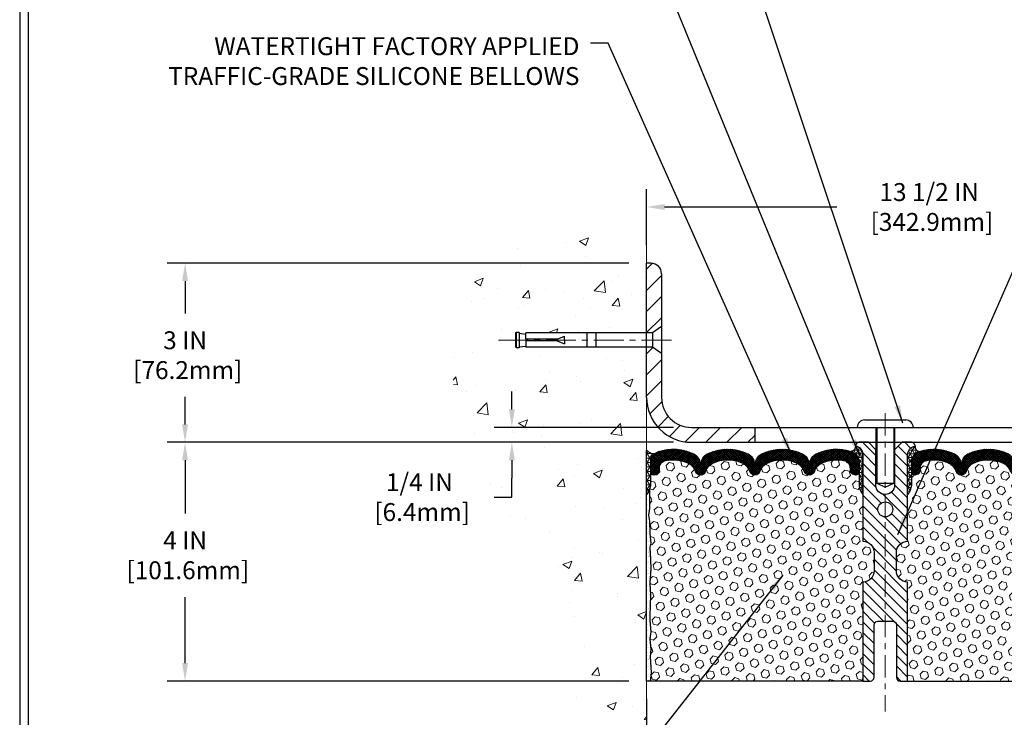
# Model space of a CAD drawing. Extents: x 13 to 3254, y -141 to 1977.
# Drawn here: x 449 to 466, y -120 to -108 of the extents above; entities that cross this region are included whole.
import ezdxf

# ---------------------------------------------------------------- set-up
doc = ezdxf.new("R2010")
doc.units = 0
doc.header["$LTSCALE"] = 5
doc.header["$MEASUREMENT"] = 0
doc.linetypes.add('CENTERX2', pattern=[4, 2.5, -0.5, 0.5, -0.5])
doc.layers.get('DEFPOINTS').update_dxf_attribs({"linetype": 'CONTINUOUS'})
for name, color, linetype, lineweight in [('CENTERLINE - L', 1, 'CENTERX2', 18), ('CONCRETE - H', 130, 'CONTINUOUS', 9), ('CONCRETE - L', 132, 'CONTINUOUS', 13), ('CORNER BEAD - H', 50, 'CONTINUOUS', 15), ('CORNER BEAD - L', 52, 'CONTINUOUS', 25), ('COVER PLATE - H', 251, 'CONTINUOUS', 13), ('COVER PLATE - L', 7, 'CONTINUOUS', 25), ('DIMS', 50, 'CONTINUOUS', 25), ('EPOXY ADHESIVE - H', 50, 'CONTINUOUS', 15), ('EPOXY ADHESIVE - L', 52, 'CONTINUOUS', 25), ('FOAM INSERT - H', 150, 'CONTINUOUS', 9), ('FOAM INSERT - L', 152, 'CONTINUOUS', 25), ('SILICONE BELLOWS - H', 20, 'CONTINUOUS', 13), ('SILICONE BELLOWS - L', 22, 'CONTINUOUS', 13), ('SPLINE - H', 253, 'CONTINUOUS', 5), ('SPLINE - L', 7, 'CONTINUOUS', 25), ('TBLOCK-T5', 111, 'CONTINUOUS', 30), ('TEXT - 4', 241, 'CONTINUOUS', 25)]:
    doc.layers.add(name, color=color, linetype=linetype, lineweight=lineweight)
doc.layers.add('SCREW-L', color=1, linetype='CONTINUOUS')
doc.styles.add('ROMANS', font='romans', dxfattribs={"width": 0.9})
doc.dimstyles.get("Standard").update_dxf_attribs({"dimtxt": 0.18, "dimasz": 0.18, "dimexe": 0.18, "dimexo": 0.0625, "dimgap": 0.09, "dimtad": 0, "dimtih": 1, "dimtoh": 1, "dimdec": 4, "dimzin": 0, "dimdsep": 46, "dimtxsty": 'Standard', "dimcen": 0.09, "dimadec": 0, "dimazin": 0, "dimtfac": 1, "dimtdec": 4, "dimtofl": 0, "dimtmove": 0, "dimatfit": 3, "dimfxl": 1, "dimtolj": 1, "dimtzin": 0, "dimarcsym": 0})
doc.dimstyles.new('STANDARD$0', dxfattribs={"dimtxt": 0.18, "dimasz": 0.18, "dimexe": 0.18, "dimexo": 0.0625, "dimgap": 0.09, "dimtad": 0, "dimtih": 1, "dimtoh": 1, "dimdec": 4, "dimzin": 0, "dimdsep": 46, "dimtxsty": 'Standard', "dimcen": 0.09, "dimadec": 0, "dimazin": 0, "dimtfac": 1, "dimtdec": 4, "dimtofl": 0, "dimtmove": 0, "dimatfit": 3, "dimfxl": 1, "dimtolj": 1, "dimtzin": 0, "dimarcsym": 0})

# ---------------------------------------------------------------- blocks, each defined once
blk = doc.blocks.new('*D21')
at = {"layer": 'DEFPOINTS', "color": 0, "transparency": 16777216}
for p in [(459.6141126798395, -115.4068522181674), (451.8772654769801, -119.4068506115295), (459.614112679839, -119.4068506115295)]:
    blk.add_point(p, dxfattribs=at)
at = {"layer": 'DIMS', "color": 0, "lineweight": -2, "transparency": 16777216}
for p, q in [((459.3141126798395, -115.4068522181674), (451.5772654769801, -115.4068522181674)), ((451.8772654769801, -115.7068522181674), (451.8772654769801, -116.6007116358775)), ((451.8772654769801, -119.1068506115295), (451.8772654769801, -118.0007116358775)), ((459.314112679839, -119.4068506115295), (451.5772654769801, -119.4068506115295))]:
    blk.add_line(p, q, dxfattribs=at)
at = {"layer": 'DIMS', "color": 0, "transparency": 16777216}
for points in [[(451.8272654769801, -115.7068522181674), (451.9272654769802, -115.7068522181674), (451.8772654769801, -115.4068522181674)], [(451.8272654769801, -119.1068506115295), (451.9272654769802, -119.1068506115295), (451.8772654769801, -119.4068506115295)]]:
    blk.add_solid(points, dxfattribs=at)
at = {"layer": 'DIMS', "color": 0, "transparency": 16777216, "insert": (451.8772654769801, -117.3007116358774), "char_height": 0.3, "attachment_point": 5}
blk.add_mtext('\\A1;4 IN\\P [101.6mm]', dxfattribs=at)
blk = doc.blocks.new('*D22')
at = {"layer": 'DEFPOINTS', "color": 0, "transparency": 16777216}
for p in [(459.6141126798395, -112.4068522181676), (451.8772654769801, -115.4068522181676), (459.6141126798395, -115.4068522181676)]:
    blk.add_point(p, dxfattribs=at)
at = {"layer": 'DIMS', "color": 0, "lineweight": -2, "transparency": 16777216}
for p, q in [((459.3141126798395, -112.4068522181676), (451.5772654769801, -112.4068522181676)), ((451.8772654769801, -112.7068522181676), (451.8772654769801, -113.2476593630814)), ((451.8772654769801, -115.1068522181676), (451.8772654769801, -114.6476593630814)), ((459.3141126798395, -115.4068522181676), (451.5772654769801, -115.4068522181676))]:
    blk.add_line(p, q, dxfattribs=at)
at = {"layer": 'DIMS', "color": 0, "transparency": 16777216}
for points in [[(451.8272654769801, -112.7068522181676), (451.9272654769802, -112.7068522181676), (451.8772654769801, -112.4068522181676)], [(451.8272654769801, -115.1068522181676), (451.9272654769802, -115.1068522181676), (451.8772654769801, -115.4068522181676)]]:
    blk.add_solid(points, dxfattribs=at)
at = {"layer": 'DIMS', "color": 0, "transparency": 16777216, "insert": (451.8772654769801, -113.9476593630814), "char_height": 0.3, "attachment_point": 5}
blk.add_mtext('\\A1;3 IN\\P [76.2mm]', dxfattribs=at)
blk = doc.blocks.new('*D35')
at = {"layer": 'DEFPOINTS', "color": 0, "transparency": 16777216}
for p in [(473.1141126798395, -111.4650016909536), (459.6141126798394, -112.4068506115302), (473.1141126798395, -115.3443506115296)]:
    blk.add_point(p, dxfattribs=at)
at = {"layer": 'DIMS', "color": 0, "lineweight": -2, "transparency": 16777216}
for p, q in [((459.6141126798394, -112.1068506115302), (459.6141126798394, -111.1650016909536)), ((473.1141126798395, -115.0443506115296), (473.1141126798395, -111.1650016909536)), ((459.9141126798394, -111.4650016909536), (462.8009224064872, -111.4650016909536)), ((472.8141126798395, -111.4650016909536), (465.9009224064872, -111.4650016909536))]:
    blk.add_line(p, q, dxfattribs=at)
at = {"layer": 'DIMS', "color": 0, "transparency": 16777216}
for points in [[(459.9141126798394, -111.4150016909536), (459.9141126798394, -111.5150016909536), (459.6141126798394, -111.4650016909536)], [(472.8141126798395, -111.4150016909536), (472.8141126798395, -111.5150016909536), (473.1141126798395, -111.4650016909536)]]:
    blk.add_solid(points, dxfattribs=at)
at = {"layer": 'DIMS', "color": 0, "transparency": 16777216, "insert": (464.3509224064872, -111.4650016909536), "char_height": 0.3, "attachment_point": 5}
blk.add_mtext('\\A1;13 1/2 IN\\P [342.9mm]', dxfattribs=at)
blk = doc.blocks.new('*D36')
at = {"layer": 'DEFPOINTS', "color": 0, "transparency": 16777216}
for p in [(459.6141126798395, -119.4068506115295), (467.6141126798431, -120.7081165213605), (467.6141126798431, -125.2326153668325)]:
    blk.add_point(p, dxfattribs=at)
at = {"layer": 'DIMS', "color": 0, "lineweight": -2, "transparency": 16777216}
for p, q in [((459.6141126798395, -119.7068506115295), (459.6141126798395, -125.5326153668325)), ((467.6141126798431, -121.0081165213604), (467.6141126798431, -125.5326153668325)), ((459.9141126798395, -125.2326153668325), (462.0582075777003, -125.2326153668325)), ((467.3141126798431, -125.2326153668325), (465.1082075777002, -125.2326153668325))]:
    blk.add_line(p, q, dxfattribs=at)
at = {"layer": 'DIMS', "color": 0, "transparency": 16777216}
for points in [[(459.9141126798395, -125.1826153668325), (459.9141126798395, -125.2826153668325), (459.6141126798395, -125.2326153668325)], [(467.3141126798431, -125.1826153668325), (467.3141126798431, -125.2826153668325), (467.6141126798431, -125.2326153668325)]]:
    blk.add_solid(points, dxfattribs=at)
at = {"layer": 'DIMS', "color": 0, "transparency": 16777216, "insert": (463.5832075777003, -125.2326153668325), "char_height": 0.3, "attachment_point": 5}
blk.add_mtext('\\A1;8 IN\\P [203.2mm]', dxfattribs=at)
blk = doc.blocks.new('*D37')
at = {"layer": 'DEFPOINTS', "color": 0, "transparency": 16777216}
for p in [(460.3641126798389, -115.1568506115295), (457.3559129976051, -115.4068506115295), (460.3641126798394, -115.4068506115295)]:
    blk.add_point(p, dxfattribs=at)
at = {"layer": 'DIMS', "color": 0, "lineweight": -2, "transparency": 16777216}
for p, q in [((457.3559129976051, -114.8568506115295), (457.3559129976051, -114.5568506115295)), ((460.0641126798388, -115.1568506115295), (457.055912997605, -115.1568506115295)), ((460.0641126798394, -115.4068506115295), (457.055912997605, -115.4068506115295)), ((457.3559129976051, -115.7068506115295), (457.3559129976051, -116.0068506115295)), ((457.3559129976051, -116.3258704406231), (457.3559129976051, -116.0068506115295)), ((457.055912997605, -116.3258704406231), (457.3559129976051, -116.3258704406231))]:
    blk.add_line(p, q, dxfattribs=at)
at = {"layer": 'DIMS', "color": 0, "transparency": 16777216}
for points in [[(457.305912997605, -114.8568506115295), (457.4059129976051, -114.8568506115295), (457.3559129976051, -115.1568506115295)], [(457.305912997605, -115.7068506115295), (457.4059129976051, -115.7068506115295), (457.3559129976051, -115.4068506115295)]]:
    blk.add_solid(points, dxfattribs=at)
at = {"layer": 'DIMS', "color": 0, "transparency": 16777216, "insert": (455.805912997605, -116.3258704406231), "char_height": 0.3, "attachment_point": 5}
blk.add_mtext('\\A1;1/4 IN\\P [6.4mm]', dxfattribs=at)

msp = doc.modelspace()

# ---------------------------------------------------------------- hatches: boundary and pattern name
at = {"layer": 'CONCRETE - H'}
h = msp.add_hatch(dxfattribs=at)
h.set_pattern_fill('AR-CONC', color=256, scale=0.21)
h.set_pattern_definition([(49.99999999999999, (1, 0), (1.506246383461582, -0.1317794834634497), [0.1575, -1.7325]), (355, (1, 0), (-0.2913778005873, 1.579603480770025), [0.126, -1.386]), (100.45144446, (1.1255205301, -0.0109816224), (1.214868578126935, 1.447823981034122), [0.1338544031999999, -1.472398435199999]), (46.18420000000002, (1, 0.42), (2.241206794410302, -0.3475904896654607), [0.2362499999999999, -2.598749999999999]), (96.63563549, (1.1867671645, 0.3910340553), (1.96279008591588, 2.045649061626556), [0.2007817182, -2.208598895999999]), (351.1841639899999, (1, 0.42), (1.962790084615023, 2.045649060566979), [0.189, -2.0790000021]), (21, (1.21, 0.315), (1.25350480944877, -0.8454996703972115), [0.1575, -1.7325]), (326.0000000000001, (1.21, 0.315), (0.5109621970353216, 1.522815094598391), [0.126, -1.386]), (71.45144474, (1.3144587334, 0.2445416946), (1.764466991132939, 0.677315420893343), [0.133854399, -1.4723984352]), (37.50000000000001, (1, 0), (0.0255356961663104, 0.6990770930457542), [0, -1.3692, 0, -1.407, 0, -1.39125]), (7.499999999999999, (1, 0), (0.552446028628512, 0.8282645949529565), [0, -0.8021999999999999, 0, -1.3377, 0, -0.53025]), (327.5, (0.5317000000000001, 0), (1.121027115962059, -0.04736523064219748), [0, -0.525, 0, -1.638, 0, -2.1735]), (317.5, (0.3217, 0), (1.224690955619011, 0.2102204628978672), [0, -0.6825, 0, -1.0878, 0, -1.5435])])
edge = h.paths.add_edge_path()
edge.add_spline(control_points=[(459.6141126798395, -111.9888421649029), (458.7198165814027, -111.8106402130869), (456.4081891887429, -111.350013677912), (455.9532080304481, -116.3287785630614), (459.1433185625048, -117.8708194084701), (457.9433680691844, -121.0621796228682), (459.155865885647, -120.9039635249807), (459.6141126798395, -120.8441679371766)], knot_values=[0, 0, 0, 0, 2.37946769856967, 6.150583371186304, 9.842178415861412, 11.69548124464254, 12.82145927434563, 12.82145927434563, 12.82145927434563, 12.82145927434563], degree=3, periodic=0)
edge.add_line((459.6141126798395, -120.8441679371766), (459.6141126798395, -113.8131022181674))
edge.add_line((459.6141126798395, -113.8131022181674), (457.5891126798399, -113.8131022181674))
edge.add_line((457.5891126798399, -113.8131022181674), (457.5891126798399, -113.7943522181675))
edge.add_line((457.5891126798399, -113.7943522181675), (457.4766126798402, -113.8096931272583))
edge.add_line((457.4766126798402, -113.8096931272583), (457.4766126798402, -113.8237426872852))
edge.add_line((457.4766126798402, -113.8237426872852), (457.42661267984, -113.8237426872852))
edge.add_line((457.42661267984, -113.8237426872852), (457.42661267984, -113.8131022181674))
edge.add_line((457.42661267984, -113.8131022181674), (457.4141126798402, -113.8131022181674))
edge.add_line((457.4141126798402, -113.8131022181674), (457.4141126798402, -113.5756022181675))
edge.add_line((457.4141126798402, -113.5756022181675), (457.42661267984, -113.5756022181675))
edge.add_line((457.42661267984, -113.5756022181675), (457.42661267984, -113.5649617490497))
edge.add_line((457.42661267984, -113.5649617490497), (457.4766126798402, -113.5649617490497))
edge.add_line((457.4766126798402, -113.5649617490497), (457.4766126798402, -113.5790113090766))
edge.add_line((457.4766126798402, -113.5790113090766), (457.5891126798399, -113.5943522181674))
edge.add_line((457.5891126798399, -113.5943522181674), (457.5891126798399, -113.5756022181675))
edge.add_line((457.5891126798399, -113.5756022181675), (459.6141126798395, -113.5756022181675))
edge.add_line((459.6141126798395, -113.5756022181675), (459.6141126798395, -111.9888421649029))
h.paths.add_polyline_path([(455.2430088606119, -116.6738297855576), (457.0930088606119, -116.6738297855576), (457.0930088606119, -115.7238297855576), (455.2430088606119, -115.7238297855576)], flags=9)
at = {"layer": 'CORNER BEAD - H'}
h = msp.add_hatch(dxfattribs=at)
h.set_pattern_fill('NET3', color=256, scale=0.6, style=0)
h.set_pattern_definition([(0, (408.0512530443527, -130.0711540970138), (0, 0.075), []), (59.99999999999999, (408.0512530443527, -130.0711540970138), (-0.06495190528383289, 0.03750000000000001), []), (120, (408.0512530443527, -130.0711540970138), (-0.0649519052838329, -0.03749999999999998), [])])
edge = h.paths.add_edge_path()
edge.add_line((459.6141126798395, -116.2818522181675), (459.6141126798395, -115.5318522181675))
edge.add_arc((459.7319924953103, -115.4505276035242), 0.1432108370281547, 214.6015731489863, 290.4339769215683)
edge.add_arc((459.8766126798394, -115.7609279645207), 0.1999999999998818, 118.2361357568867, 180.0000000000733)
edge.add_line((459.6766126798395, -115.7609279645209), (459.6766126798395, -116.1301079820586))
edge.add_arc((459.4173438038174, -116.1120643105132), 0.2598959871883706, 319.20975106185443, 356.0189514340825, ccw=False)
h = msp.add_hatch(dxfattribs=at)
h.set_pattern_fill('NET3', color=256, scale=0.4999999999999999, style=0)
h.set_pattern_definition([(0, (83.15343191728357, -121.7256120319909), (0, 0.06249999999999999), []), (59.99999999999999, (83.15343191728357, -121.7256120319909), (-0.05412658773652741, 0.03125), []), (120, (83.15343191728357, -121.7256120319909), (-0.05412658773652741, -0.03124999999999998), [])])
edge = h.paths.add_edge_path()
edge.add_arc((463.0332077259695, -115.4797232073033), 0.08163225403951554, -85.97625075724852, 7.653966426272973, ccw=False)
edge.add_arc((462.9766126798393, -115.7511958728119), 0.1999999999998666, 4.8771653382573277e-11, 71.84336141119121, ccw=False)
edge.add_line((463.1766126798391, -115.7511958728117), (463.1766126798395, -116.1301063754206))
edge.add_arc((463.4358815558616, -116.1120627038753), 0.2598959871883706, 183.9810485659175, 220.7902489381456)
edge.add_line((463.2391126798395, -116.2818506115295), (463.2391126798395, -115.6203872760125))
edge.add_arc((463.0932805419814, -115.6133581975204), 0.1460014396391409, 357.2404910908712, 441.7967851935124)
h = msp.add_hatch(dxfattribs=at)
h.set_pattern_fill('NET3', color=256, scale=0.4999999999999999, style=0)
h.set_pattern_definition([(180, (844.0747934423955, -121.7256120319909), (0, 0.06249999999999999), []), (120, (844.0747934423955, -121.7256120319909), (0.05412658773652741, 0.03125), []), (60.00000000000001, (844.0747934423955, -121.7256120319909), (0.05412658773652741, -0.03124999999999998), [])])
edge = h.paths.add_edge_path()
edge.add_arc((464.1950176337095, -115.4797232073033), 0.08163225403951554, 172.346033573727, 265.9762507572486)
edge.add_arc((464.2516126798397, -115.7511958728119), 0.1999999999998666, 108.1566385888088, 179.9999999999511)
edge.add_line((464.0516126798398, -115.7511958728117), (464.0516126798395, -116.1301063754206))
edge.add_arc((463.7923438038173, -116.1120627038753), 0.2598959871883706, 319.20975106185443, 356.0189514340825, ccw=False)
edge.add_line((463.9891126798395, -116.2818506115295), (463.9891126798395, -115.6203872760125))
edge.add_arc((464.1349448176975, -115.6133581975204), 0.1460014396391409, 98.20321480648772, 182.7595089091289, ccw=False)
at = {"layer": 'COVER PLATE - H'}
h = msp.add_hatch(dxfattribs=at)
h.set_pattern_fill('ANSI31', color=256, scale=2, style=0)
h.set_pattern_definition([(45, (407.4041581812217, -128.3024975927327), (-0.1767766952966368, 0.1767766952966369), [])])
h.paths.add_polyline_path([(461.4266126798395, -115.1568506115295), (460.3641126798389, -115.1568506115295, -0.4142135623732543), (459.8641126798389, -114.6568506115292), (459.8641126798392, -113.9193506115295), (459.7141126798398, -113.81310061153), (459.6141126798394, -113.81310061153), (459.6141126798394, -114.6568506115295, 0.4142135623731125), (460.3641126798394, -115.4068506115295), (461.4266126798395, -115.4068506115295)])
h.paths.add_polyline_path([(459.8641126798399, -112.583627306827, 0.4142135623732505), (459.6873359845433, -112.4068506115302), (459.6141126798395, -112.4068506115302), (459.6141126798394, -113.57560061153), (459.7141126798398, -113.57560061153), (459.8641126798395, -113.4693506115303)])
at = {"layer": 'EPOXY ADHESIVE - H'}
h = msp.add_hatch(dxfattribs=at)
h.set_pattern_fill('AR-SAND', color=256, scale=0.048, style=0)
h.set_pattern_definition([(37.50000000000001, (408.0512530443527, -130.0711540970138), (-0.003023681189261192, 0.09248754091263162), [0, -0.07296, 0, -0.0816, 0, -0.078]), (7.499999999999999, (408.0512530443527, -130.0711540970138), (0.0849492818528509, 0.1354630111310275), [0, -0.03936, 0, -0.06576000000000001, 0, -0.0252]), (327.5, (407.9922130443527, -130.0711540970138), (0.1494788093640718, 0.0002716345697743172), [0, -0.024, 0, -0.0864, 0, -0.1128]), (317.5, (407.9922130443527, -130.0711540970138), (0.1442940770194701, 0.04212842711684397), [0, -0.012, 0, -0.05664, 0, -0.06480000000000001])])
edge = h.paths.add_edge_path()
edge.add_line((459.614112679839, -119.4068506115295), (459.67288990982, -119.4068522181685))
edge.add_line((459.67288990982, -119.4068522181685), (459.6918099504749, -119.2640922947821))
edge.add_line((459.6918099504749, -119.2640922947821), (459.6725826090635, -119.0014680841482))
edge.add_line((459.6725826090635, -119.0014680841482), (459.6854020523604, -118.8733605553625))
edge.add_line((459.6854020523604, -118.8733605553625), (459.6661710638812, -118.7004133921127))
edge.add_line((459.6661710638812, -118.7004133921127), (459.6854020523604, -118.5851175048233))
edge.add_line((459.6854020523604, -118.5851175048233), (459.6661710638812, -118.3865492801255))
edge.add_line((459.6661710638812, -118.3865492801255), (459.6661710638812, -118.3115571541334))
edge.add_line((459.6661710638812, -118.3115571541334), (459.678990507178, -117.9720697591538))
edge.add_line((459.678990507178, -117.9720697591538), (459.6661710638812, -117.7670946029361))
edge.add_line((459.6661710638812, -117.7670946029361), (459.6854020523604, -117.5236889653174))
edge.add_line((459.6854020523604, -117.5236889653174), (459.678990507178, -117.3808965151393))
edge.add_line((459.678990507178, -117.3808965151393), (459.6661710638812, -117.1631119389694))
edge.add_line((459.6661710638812, -117.1631119389694), (459.6854020523604, -117.0990581745764))
edge.add_line((459.6854020523604, -117.0990581745764), (459.6661710638812, -116.9389226528228))
edge.add_line((459.6661710638812, -116.9389226528228), (459.6597595186988, -116.7275427866288))
edge.add_line((459.6597595186988, -116.7275427866288), (459.6430559482008, -116.6285996812107))
edge.add_line((459.6430559482008, -116.6285996812107), (459.6600330487834, -116.5152165428944))
edge.add_line((459.6600330487834, -116.5152165428944), (459.6613508858729, -116.2015431798811))
edge.add_arc((459.4173438038233, -116.1120643105146), 0.2598959871823154, 319.20975106109734, 339.8617083185671, ccw=False)
edge.add_line((459.6141126798386, -116.2818522181675), (459.614112679839, -119.4068506115295))
at = {"layer": 'FOAM INSERT - H'}
h = msp.add_hatch(dxfattribs=at)
h.set_pattern_fill('HEX', color=256, scale=0.590551181102362, angle=45, style=0)
h.set_pattern_definition([(45, (83.15343191728357, -121.7256120319909), (-0.0904093163161741, 0.09040931631617412), [0.07381889763779526, -0.1476377952755905]), (165, (83.15343191728357, -121.7256120319909), (-0.0330921065105027, -0.1235014228266768), [0.07381889763779526, -0.1476377952755905]), (104.9999999999999, (83.20562976038298, -121.6734141888915), (-0.1235014228266768, -0.03309210651050263), [0.07381889763779526, -0.1476377952755905])])
h.paths.add_polyline_path([(463.2391126798395, -117.7506006115293, 0.4142135623730951), (463.4266126798395, -117.5631006115293), (463.4266126798395, -117.2506006115293, 0.4142135623730951), (463.2391126798395, -117.0631006115293), (463.2391126798395, -116.2818506115295, -0.1620058556709583), (463.1766126798395, -116.1301063754206), (463.1766126798393, -115.9081756278976, -0.3419987132105896), (463.1414564298245, -115.95356215149, -0.4678085753714073), (463.0245201140501, -115.8696472342053), (463.0203971510536, -115.8134377190328, 0.3216472484076122), (462.9456758681193, -115.7239312598522, 0.1790873328197162), (462.5349582929237, -115.7658150833858, 0.2104691006946943), (462.4311051081049, -115.8891464588897, -0.7490683567196265), (462.2511678706216, -115.8891464588897, 0.2104691006852466), (462.1473146858092, -115.765815083389, 0.2320575824470557), (461.6234106738701, -115.7658150833887, 0.2104691006857519), (461.5195574890574, -115.8891464588897, -0.7490683567207596), (461.3396202515741, -115.8891464588897, 0.2104691006856142), (461.2357670667615, -115.7658150833888, 0.2320575824469732), (460.7118630548226, -115.7658150833888, 0.2104691006852341), (460.6080098700101, -115.8891464588895, -0.7490683567198465), (460.428072632526, -115.8891464588895, 0.2104691006945396), (460.3242194477072, -115.7658150833857, 0.1823640095576815), (459.906204623332, -115.7258657494796, 0.3181494964559546), (459.8327101696137, -115.8150469781065), (459.8287052456289, -115.8696472342054, -0.4678085754934709), (459.7117689298236, -115.9535621514596, -0.3419987130712469), (459.6766126798395, -115.9081756278838), (459.6766126798395, -116.1301063754206, -0.07061630252838313), (459.6613508858733, -116.201541573242), (459.6600330487838, -116.5152149362559), (459.6430559482012, -116.628598074572), (459.6597595186992, -116.7275411799907), (459.6661710638816, -116.9389210461848), (459.6854020523608, -117.0990565679379), (459.6661710638816, -117.1631103323309), (459.6789905071785, -117.3808949085004), (459.6854020523608, -117.5236873586792), (459.6661710638816, -117.7670929962974), (459.6789905071784, -117.9720681525161), (459.6661710638816, -118.3115555474943), (459.6661710638816, -118.3865476734874), (459.6854020523608, -118.5851158981846), (459.6661710638816, -118.7004117854741), (459.6854020523608, -118.8733589487245), (459.6725826090639, -119.0014664775095), (459.6918099504753, -119.2640906881436), (459.6728899098204, -119.4068506115295), (463.2391126798395, -119.4068506115295)])
h = msp.add_hatch(dxfattribs=at)
h.set_pattern_fill('HEX', color=256, scale=0.590551181102362, angle=45, style=0)
h.set_pattern_definition([(45, (149.1632812500005, 1.60663800841121e-06), (-0.09040931629367041, 0.09040931629367042), [0.07381889763779526, -0.1476377952755905]), (165, (149.1632812500005, 1.60663800841121e-06), (-0.03309210650226577, -0.1235014227959361), [0.07381889763779526, -0.1476377952755905]), (105, (149.2154790930999, 0.05219944973741519), (-0.1235014227959362, -0.03309210650226572), [0.07381889763779526, -0.1476377952755905])])
h.paths.add_polyline_path([(467.5492348525001, -117.3808949085012), (467.5620542957969, -117.1631103323314), (467.5428233073177, -117.0990565679383), (467.5620542957969, -116.9389210461848), (467.5684658409793, -116.7275411799908), (467.5851694114774, -116.6285980745727), (467.5681923108947, -116.5152149362564), (467.5668744738052, -116.2015415732407, -0.07061630252711563), (467.5516126798395, -116.1301063754206), (467.5516126798393, -115.9081756278838, -0.3419987130706969), (467.5164564298554, -115.9535621514596, -0.4678085754937695), (467.3995201140501, -115.8696472342053), (467.3955151900653, -115.8150469781066, 0.3181494964560627), (467.3220207363469, -115.7258657494796, 0.1823640095576838), (466.9040059119718, -115.7658150833856, 0.2104691006945368), (466.8001527271529, -115.8891464588895, -0.7490683567197057), (466.6202154896689, -115.8891464588895, 0.2104691006851503), (466.5163623048564, -115.7658150833889, 0.2320575824470394), (465.9924582929174, -115.7658150833889, 0.210469100685508), (465.8886051081049, -115.8891464588897, -0.7490683567206129), (465.7086678706216, -115.8891464588897, 0.2104691006856542), (465.6048146858089, -115.7658150833888, 0.2320575824470726), (465.0809106738699, -115.765815083389, 0.2104691006852606), (464.9770574890575, -115.8891464588898, -0.7490683567204498), (464.7971202515741, -115.8891464588897, 0.2104691006948219), (464.6932670667552, -115.7658150833857, 0.1790873328196744), (464.2825494915597, -115.7239312598522, 0.3216472484078734), (464.2078282086254, -115.8134377190329), (464.2037052456282, -115.8696472342144, -0.4678085753434691), (464.0867689298539, -115.9535621514898, -0.3419987132081537), (464.0516126798395, -115.9081756278976), (464.0516126798395, -116.1301063754206, -0.162005855670963), (463.9891126798395, -116.2818506115295), (463.9891126798395, -117.0631006115293, 0.4142135623730951), (463.8016126798395, -117.2506006115293), (463.8016126798395, -117.5631006115293, 0.4142135623730951), (463.9891126798395, -117.7506006115293), (463.9891126798395, -119.4068506115298), (467.8145917469161, -119.406850863004), (467.8239713861207, -119.3004590076962), (467.7980620707034, -119.1154736072772), (467.789550963132, -118.9347381737362), (467.7852954093463, -118.7472083852522), (467.759762086633, -118.4775871312859), (467.5620542957969, -118.3865476734875), (467.5620542957969, -118.3115555474954), (467.5492348525001, -117.9720681525157), (467.5620542957969, -117.7670929962981), (467.5428233073177, -117.5236873586794)])
at = {"layer": 'SILICONE BELLOWS - H'}
h = msp.add_hatch(dxfattribs=at)
h.set_pattern_fill('ANSI37', color=256, scale=0.1812307692189964, style=0)
h.set_pattern_definition([(45, (83.15343191728357, -121.7256120319909), (-0.01601868823430082, 0.01601868823430083), []), (135, (83.15343191728357, -121.7256120319909), (-0.01601868823430083, -0.01601868823430082), [])])
edge = h.paths.add_edge_path()
edge.add_arc((461.8853626798393, -116.299832758695), 0.594805624528526, 63.87063646640479, 116.12936353353521, ccw=False)
edge.add_arc((462.059234817305, -115.9453754820417), 0.2000000000000552, 16.328560679999725, 63.87063646641599, ccw=False)
edge.add_arc((462.3411364893632, -115.8627891042874), 0.093749999999578, 196.3285606799781, 343.6714393200302)
edge.add_arc((462.6230381614213, -115.9453754820415), 0.1999999999999126, 116.12936353360189, 163.6714393200341, ccw=False)
edge.add_arc((462.796910298872, -116.2998327586966), 0.5948056245234811, 75.51610439133663, 116.12936353223051, ccw=False)
edge.add_arc((462.9206650808783, -115.8207530576127), 0.09999999999999379, 4.19512759904751, 75.51610439269592, ccw=False)
edge.add_line((463.0203971510536, -115.8134377190328), (463.0245201140501, -115.8696472342053))
edge.add_arc((463.118018929851, -115.8627891042951), 0.09375000001091446, 184.1951275933749, 284.4775121731928)
edge.add_arc((463.1297376798394, -115.9081756278976), 0.04687500000011369, 284.4775121785746, 359.9999999998089)
edge.add_line((463.1766126798395, -115.9081756278978), (463.1766126798391, -115.7511958728117))
edge.add_arc((462.9766126798352, -115.7511958728064), 0.2000000000039677, 359.9999999984936, 431.8433614095878)
edge.add_arc((462.7969102989022, -116.2991610849057), 0.7766791303563212, 71.8433614119091, 116.1688712933073)
edge.add_arc((462.5425842442268, -115.781592657254), 0.1999999999999305, 116.1688712926054, 179.0000000000198)
edge.add_line((462.3426147051956, -115.7781021759666), (462.3411364893631, -115.862789104287))
edge.add_line((462.3411364893631, -115.862789104287), (462.3396582735308, -115.7781021759669))
edge.add_arc((462.1396887344955, -115.7815926572476), 0.2000000000039547, 0.9999999980544428, 63.83112870554949)
edge.add_arc((461.8853626798347, -116.2991610849063), 0.7766791303601658, 63.8311287074207, 116.1688712915132)
edge.add_arc((461.6310366251836, -115.7815926572429), 0.2000000000040049, 116.1688712933746, 179.0000000018929)
edge.add_line((461.4310670861482, -115.778102175962), (461.4295888703156, -115.862789104287))
edge.add_line((461.4295888703156, -115.862789104287), (461.4281106544832, -115.778102175962))
edge.add_arc((461.2281411154519, -115.7815926572494), 0.2000000000000355, 0.9999999999796105, 63.83112870849771)
edge.add_arc((460.9738150607877, -116.2991610849062), 0.7766791303561169, 63.83112870789067, 116.1688712919973)
edge.add_arc((460.7194890061359, -115.7815926572477), 0.2000000000040167, 116.1688712944615, 179.0000000018929)
edge.add_line((460.5195194671005, -115.7781021759668), (460.5180412512681, -115.862789104287))
edge.add_line((460.5180412512681, -115.862789104287), (460.5165630354358, -115.7781021759668))
edge.add_arc((460.3165934964046, -115.7815926572541), 0.1999999999999769, 0.9999999999514011, 63.83112870738175)
edge.add_arc((460.0622674417291, -116.2991610849058), 0.7766791303563224, 63.83112870669267, 108.780150264354)
edge.add_arc((459.8766126798434, -115.7531838612296), 0.200000000003974, 108.7801502666625, 180.0000000016406)
edge.add_line((459.6766126798395, -115.7531838612353), (459.6766126798397, -115.9081756278979))
edge.add_arc((459.7234876798288, -115.9081756278838), 0.04687499998908606, 180.000000017179, 255.5224878384641)
edge.add_arc((459.7352064298395, -115.8627891042869), 0.0937500000000228, 255.5224878212496, 355.8048724010594)
edge.add_line((459.8287052456289, -115.8696472342054), (459.8327101696137, -115.8150469781065))
edge.add_arc((459.9324422397891, -115.8223623166862), 0.1000000000000067, 105.21110217821709, 175.8048724011092, ccw=False)
edge.add_arc((460.0622674417589, -116.2998327586964), 0.5948056245233331, 63.87063646779279, 105.21110217953171, ccw=False)
edge.add_arc((460.2361395792096, -115.9453754820415), 0.2000000000000184, 16.328560680023884, 63.87063646646533, ccw=False)
edge.add_arc((460.5180412512681, -115.862789104287), 0.09374999999994925, 196.3285606800112, 343.6714393199638)
edge.add_arc((460.7999429233266, -115.9453754820417), 0.200000000000063, 116.12936353352751, 163.6714393199449, ccw=False)
edge.add_arc((460.9738150607921, -116.299832758695), 0.5948056245285369, 63.87063646644032, 116.12936353355909, ccw=False)
edge.add_arc((461.1476871982576, -115.9453754820416), 0.2000000000000434, 16.328560679980114, 63.87063646645072, ccw=False)
edge.add_arc((461.4295888703157, -115.8627891042874), 0.09374999999950748, 196.3285606799545, 343.6714393200538)
edge.add_arc((461.711490542374, -115.9453754820416), 0.2000000000000922, 116.12936353352569, 163.6714393200322, ccw=False)
h = msp.add_hatch(dxfattribs=at)
h.set_pattern_fill('ANSI37', color=256, scale=0.1812307692189964, style=0)
h.set_pattern_definition([(135, (844.0747934423955, -121.7256120319909), (0.01601868823430082, 0.01601868823430083), []), (45.00000000000001, (844.0747934423955, -121.7256120319909), (0.01601868823430083, -0.01601868823430082), [])])
edge = h.paths.add_edge_path()
edge.add_arc((465.3428626798397, -116.299832758695), 0.594805624528526, 63.87063646646482, 116.1293635335952)
edge.add_arc((465.168990542374, -115.9453754820417), 0.2000000000000552, 116.129363533584, 163.6714393200003)
edge.add_arc((464.8870888703158, -115.8627891042874), 0.093749999999578, 196.3285606799698, 343.6714393200219, ccw=False)
edge.add_arc((464.6051871982577, -115.9453754820415), 0.1999999999999126, 16.32856067996588, 63.87063646639813)
edge.add_arc((464.4313150608069, -116.2998327586966), 0.5948056245234811, 63.87063646776944, 104.4838956086634)
edge.add_arc((464.3075602788007, -115.8207530576127), 0.09999999999999379, 104.4838956073041, 175.8048724009525)
edge.add_line((464.2078282086254, -115.8134377190328), (464.2037052456289, -115.8696472342053))
edge.add_arc((464.1102064298279, -115.8627891042951), 0.09375000001091446, 255.5224878268072, 355.8048724066251, ccw=False)
edge.add_arc((464.0984876798396, -115.9081756278976), 0.04687500000011369, 180.0000000001911, 255.5224878214254, ccw=False)
edge.add_line((464.0516126798395, -115.9081756278978), (464.0516126798398, -115.7511958728117))
edge.add_arc((464.2516126798438, -115.7511958728064), 0.2000000000039677, 108.15663859041231, 180.0000000015063, ccw=False)
edge.add_arc((464.4313150607767, -116.2991610849057), 0.7766791303563212, 63.83112870669271, 108.15663858809091, ccw=False)
edge.add_arc((464.6856411154522, -115.781592657254), 0.1999999999999305, 0.9999999999802185, 63.83112870739461, ccw=False)
edge.add_line((464.8856106544834, -115.7781021759666), (464.8870888703158, -115.862789104287))
edge.add_line((464.8870888703158, -115.862789104287), (464.8885670861482, -115.7781021759669))
edge.add_arc((465.0885366251835, -115.7815926572476), 0.2000000000039547, 116.1688712944505, 179.0000000019456, ccw=False)
edge.add_arc((465.3428626798442, -116.2991610849063), 0.7766791303601658, 63.831128708486915, 116.1688712925793, ccw=False)
edge.add_arc((465.5971887344954, -115.7815926572429), 0.2000000000040049, 0.9999999981071142, 63.83112870662541, ccw=False)
edge.add_line((465.7971582735308, -115.778102175962), (465.7986364893633, -115.862789104287))
edge.add_line((465.7986364893633, -115.862789104287), (465.8001147051958, -115.778102175962))
edge.add_arc((466.0000842442271, -115.7815926572494), 0.2000000000000355, 116.16887129150231, 179.0000000000204, ccw=False)
edge.add_arc((466.2544102988913, -116.2991610849062), 0.7766791303561169, 63.83112870800272, 116.1688712921094, ccw=False)
edge.add_arc((466.5087363535431, -115.7815926572477), 0.2000000000040167, 0.9999999981071142, 63.83112870553839, ccw=False)
edge.add_line((466.7087058925785, -115.7781021759668), (466.7101841084108, -115.862789104287))
edge.add_line((466.7101841084108, -115.862789104287), (466.7116623242432, -115.7781021759668))
edge.add_arc((466.9116318632744, -115.7815926572541), 0.1999999999999769, 116.1688712926182, 179.0000000000486, ccw=False)
edge.add_arc((467.1659579179498, -116.2991610849058), 0.7766791303563224, 71.21984973564611, 116.16887129330729, ccw=False)
edge.add_arc((467.3516126798355, -115.7531838612296), 0.200000000003974, -1.6406715985795017e-09, 71.21984973333753, ccw=False)
edge.add_line((467.5516126798395, -115.7531838612353), (467.5516126798393, -115.9081756278979))
edge.add_arc((467.5047376798502, -115.9081756278838), 0.04687499998908606, 284.47751216153597, 359.999999982821, ccw=False)
edge.add_arc((467.4930189298395, -115.8627891042869), 0.0937500000000228, 184.1951275989406, 284.47751217875043, ccw=False)
edge.add_line((467.3995201140501, -115.8696472342054), (467.3955151900653, -115.8150469781065))
edge.add_arc((467.2957831198899, -115.8223623166862), 0.1000000000000067, 4.195127598890819, 74.78889782178287)
edge.add_arc((467.16595791792, -116.2998327586964), 0.5948056245233331, 74.78889782046832, 116.1293635322072)
edge.add_arc((466.9920857804694, -115.9453754820415), 0.2000000000000184, 116.1293635335347, 163.6714393199762)
edge.add_arc((466.7101841084109, -115.862789104287), 0.09374999999994925, 196.3285606800362, 343.6714393199888, ccw=False)
edge.add_arc((466.4282824363524, -115.9453754820417), 0.200000000000063, 16.32856068005507, 63.87063646647247)
edge.add_arc((466.2544102988869, -116.299832758695), 0.5948056245285369, 63.87063646644093, 116.1293635335597)
edge.add_arc((466.0805381614214, -115.9453754820416), 0.2000000000000434, 116.1293635335493, 163.6714393200199)
edge.add_arc((465.7986364893632, -115.8627891042874), 0.09374999999950748, 196.3285606799462, 343.67143932004547, ccw=False)
edge.add_arc((465.516734817305, -115.9453754820416), 0.2000000000000922, 16.32856067996777, 63.87063646647426)
at = {"layer": 'SPLINE - H'}
h = msp.add_hatch(dxfattribs=at)
h.set_pattern_fill('ANSI31', color=256, angle=90, style=0)
h.set_pattern_definition([(135, (472.1549622427164, -170.4652287471491), (-0.08838834764831845, -0.08838834764831843), [])])
h.paths.add_polyline_path([(463.9891126798395, -117.7506006115293, -0.4142135623730841), (463.8016126798395, -117.5631006115293), (463.8016126798395, -117.2506006115293, -0.4142135623730951), (463.9891126798395, -117.0631006115293), (463.9891126798395, -115.6203872760125, -0.3866515939376127), (464.1141126798395, -115.4688506115293, 0.414213562373077), (464.0521126798395, -115.4068506115293), (463.8956126798395, -115.4068506115293), (463.7706126798395, -115.5318506115293), (463.7706126798395, -116.1253506115293, -1), (463.4576126798394, -116.1253506115293), (463.4576126798394, -115.5318506115293), (463.3326126798394, -115.4068506115293), (463.1761126798394, -115.4068506115293, 0.4142135623731023), (463.1141126798395, -115.4688506115293, -0.3866515939376567), (463.2391126798395, -115.6203872760125), (463.2391126798395, -117.0631006115293, -0.4142135623730951), (463.4266126798395, -117.2506006115293), (463.4266126798395, -117.5631006115293, -0.4142135623730951), (463.2391126798395, -117.7506006115293), (463.2391126798395, -119.4068506115293), (463.3646126798395, -119.4068506115293, 0.4142135623730951), (463.4266126798395, -119.3448506115293), (463.4266126798395, -118.4688506115293, -0.4142135623730951), (463.4886126798394, -118.4068506115293), (463.7396126798395, -118.4068506115293, -0.4142135623730951), (463.8016126798395, -118.4688506115293), (463.8016126798395, -119.3448506115293, 0.4142135623731013), (463.8636126798394, -119.4068506115293), (463.9891126798395, -119.4068506115293)])
h.paths.add_polyline_path([(463.4891126798395, -116.5318506115293, -1), (463.7391126798395, -116.5318506115293, -1)], flags=16)

# ---------------------------------------------------------------- linework, layer by layer
at = {"layer": 'CENTERLINE - L', "ltscale": 0.04}
msp.add_line((460.0294164745825, -113.6943506115301), (457.1182228003301, -113.6943506115301), dxfattribs=at)
at = {"layer": 'CENTERLINE - L', "ltscale": 0.03}
msp.add_line((463.6141126798395, -114.9209903665106), (463.6141126798395, -119.9173086941914), dxfattribs=at)
at = {"layer": 'CONCRETE - L'}
for p, q in [((459.6141126798395, -111.6916990388802), (459.6141126798395, -113.575602218168)), ((459.6141126798395, -120.8441679371766), (459.6141126798395, -111.9888421649029)), ((459.6141126798395, -113.8131022181679), (459.6141126798391, -120.1442774482544)), ((459.6141126798395, -115.4068522181675), (459.6141126798395, -120.8441679371766))]:
    msp.add_line(p, q, dxfattribs=at)
at = {"layer": 'CORNER BEAD - L'}
for points in [[(459.6141126798395, -116.2818522181675), (459.6141126798395, -115.5318522181675, 0.3435098413201234), (459.7819913801786, -115.5847269155724, 0.2762152819576191), (459.6766126798395, -115.7609279645209), (459.6766126798395, -116.1301079820586, -0.1620058556709634)], [(463.1141126798395, -115.4688506115293, -0.432895188608225), (463.0389358580121, -115.5611542419454, -0.3241642438052298), (463.1766126798391, -115.7511958728117), (463.1766126798395, -116.1301063754206, 0.1620058556709634), (463.2391126798395, -116.2818506115295), (463.2391126798395, -115.6203872760125, 0.3866515939373669)], [(464.1141126798395, -115.4688506115293, 0.432895188608225), (464.1892895016669, -115.5611542419454, 0.3241642438052298), (464.0516126798398, -115.7511958728117), (464.0516126798395, -116.1301063754206, -0.1620058556709634), (463.9891126798395, -116.2818506115295), (463.9891126798395, -115.6203872760125, -0.3866515939373669)]]:
    msp.add_lwpolyline(points, format="xyb", close=True, dxfattribs=at)
at = {"layer": 'COVER PLATE - L'}
for p, q in [((459.6873359845433, -112.4068506115302), (459.6141126798395, -112.4068506115302)), ((459.6141126798394, -114.6568506115295), (459.6141126798395, -112.4068506115302)), ((459.8641126798399, -112.5836273068269), (459.8641126798389, -114.6568506115292)), ((460.3641126798389, -115.1568506115295), (472.0507473386606, -115.1568506115294)), ((460.3641126798394, -115.4068506115295), (473.1141126798395, -115.4068506115292))]:
    msp.add_line(p, q, dxfattribs=at)
at = {"layer": 'COVER PLATE - L', "ltscale": 0.03}
msp.add_line((461.4266126798395, -115.1568506115295), (461.4266126798395, -115.4068506115295), dxfattribs=at)
at = {"layer": 'COVER PLATE - L'}
for centre, radius, start, end in [((459.6873359845433, -112.5836273068269), 0.1767766952966667, 0, 90), ((460.3641126798394, -114.6568506115295), 0.75, 179.9999999999976, 270), ((460.3641126798389, -114.6568506115295), 0.5, 179.9999999999699, 270)]:
    msp.add_arc(centre, radius, start, end, dxfattribs=at)
at = {"layer": 'EPOXY ADHESIVE - L'}
msp.add_lwpolyline([(459.614112679839, -119.4068506115295), (459.6141126798386, -116.2818522181675, 0.09035585911871209), (459.6613508858729, -116.2015431798811), (459.6600330487834, -116.5152165428944), (459.6430559482008, -116.6285996812107), (459.6597595186988, -116.7275427866288), (459.6661710638812, -116.9389226528228), (459.6854020523604, -117.0990581745764), (459.6661710638812, -117.1631119389694), (459.678990507178, -117.3808965151393), (459.6854020523604, -117.5236889653174), (459.6661710638812, -117.7670946029361), (459.678990507178, -117.9720697591538), (459.6661710638812, -118.3115571541334), (459.6661710638812, -118.3865492801255), (459.6854020523604, -118.5851175048233), (459.6661710638812, -118.7004133921127), (459.6854020523604, -118.8733605553625), (459.6725826090635, -119.0014680841482), (459.6918099504749, -119.2640922947821), (459.6728901183628, -119.4068506446228)], format="xyb", dxfattribs=at)
at = {"layer": 'FOAM INSERT - L'}
for p, q in [((463.2391126798395, -119.4068506115295), (459.6141126798395, -119.4068506115295)), ((463.9891126798395, -119.4068506115298), (467.8521139263989, -119.4068508654706))]:
    msp.add_line(p, q, dxfattribs=at)
at = {"layer": 'SCREW-L'}
for p, q in [((459.8641126798399, -113.46935061153), (459.7141126798398, -113.57560061153)), ((459.8641126798399, -113.46935061153), (459.8641126798399, -113.91935061153)), ((457.4141126798401, -113.57560061153), (457.4141126798401, -113.81310061153)), ((457.4266126798399, -113.57560061153), (457.4141126798401, -113.57560061153)), ((457.4266126798399, -113.5649601424122), (457.4266126798399, -113.8237410806478)), ((457.4766126798401, -113.5649601424122), (457.4266126798399, -113.5649601424122)), ((457.45161267984, -113.56310061153), (457.45161267984, -113.56310061153)), ((457.4766126798401, -113.5649601424122), (457.4766126798401, -113.8237410806478)), ((457.4766126798401, -113.5790097024392), (457.5891126798398, -113.59435061153)), ((459.7141126798398, -113.57560061153), (457.5891126798398, -113.57560061153)), ((457.5891126798398, -113.6818506115301), (457.5891126798398, -113.57560061153)), ((457.5891126798398, -113.7068506115299), (457.5891126798398, -113.81310061153)), ((458.1141126798399, -113.6818506115301), (458.2391126798399, -113.6318506115301)), ((458.1141126798399, -113.7068506115299), (458.2391126798399, -113.7568506115301)), ((458.2391126798399, -113.6943506115301), (458.2391126798399, -113.6318506115301)), ((458.2391126798399, -113.6943506115301), (458.2391126798399, -113.7568506115301)), ((458.6141126798399, -113.57560061153), (458.6141126798399, -113.81310061153)), ((458.76411267984, -113.57560061153), (458.76411267984, -113.81310061153)), ((459.7141126798398, -113.57560061153), (459.7141126798398, -113.81310061153)), ((457.4266126798399, -113.81310061153), (457.4141126798401, -113.81310061153)), ((457.4766126798401, -113.8237410806478), (457.4266126798399, -113.8237410806478)), ((457.45161267984, -113.82560061153), (457.45161267984, -113.82560061153)), ((457.4766126798401, -113.8096915206208), (457.5891126798398, -113.79435061153)), ((459.7141126798398, -113.81310061153), (457.5891126798398, -113.81310061153)), ((459.8641126798399, -113.91935061153), (459.7141126798398, -113.81310061153)), ((463.2703626798395, -115.0318506115296), (463.9578626798395, -115.0318506115296)), ((463.1453626798395, -115.1568506115296), (464.0828626798395, -115.1568506115296)), ((463.4578626798395, -115.1568506115296), (463.4578626798395, -116.0909506115291)), ((463.4728626798398, -115.1568506115296), (463.4728626798398, -116.0909506115291)), ((463.7553626798396, -115.1568506115296), (463.7553626798396, -116.0909506115291)), ((463.7703626798395, -115.1568506115296), (463.7703626798395, -116.0909506115291)), ((463.4578626798395, -116.0909506115291), (463.7703626798395, -116.0909506115291)), ((463.4728626798398, -116.0909506115291), (463.6141126798395, -116.1568165682434)), ((463.6141126798395, -116.1568165682434), (463.7553626798396, -116.0909506115291))]:
    msp.add_line(p, q, dxfattribs=at)
at = {"layer": 'SCREW-L', "linetype": 'Continuous'}
for p, q in [((458.1141126798399, -113.6818506115301), (457.5891126798398, -113.6818506115301)), ((458.1141126798399, -113.7068506115299), (457.5891126798398, -113.7068506115299))]:
    msp.add_line(p, q, dxfattribs=at)
at = {"layer": 'SCREW-L'}
for centre, start, end in [((463.2703626798395, -115.1568506115296), 90, 180), ((463.9578626798395, -115.1568506115296), 0, 90)]:
    msp.add_arc(centre, 0.125, start, end, dxfattribs=at)
at = {"layer": 'SILICONE BELLOWS - L'}
msp.add_lwpolyline([(461.6234106738701, -115.7658150833887, -0.2320575824469998), (462.147314685809, -115.765815083389, -0.2104691006853376), (462.2511678706215, -115.8891464588897, 0.7490683567204687), (462.4311051081049, -115.8891464588897, -0.2104691006853721), (462.5349582929172, -115.7658150833889, -0.179087332821596), (462.9456758681166, -115.7239312598515, -0.3216472484153758), (463.0203971510536, -115.8134377190328), (463.0245201140501, -115.8696472342053, 0.4678085754018824), (463.1414564298336, -115.9535621514876, 0.341998713154626), (463.1766126798395, -115.9081756278978), (463.1766126798391, -115.7511958728117, 0.3241642438050052), (463.0389358580146, -115.5611542419378, 0.195854686345444), (462.4543805825095, -115.6020930359184, 0.2812338848216041), (462.3426147051956, -115.7781021759666), (462.3411364893631, -115.862789104287), (462.3396582735308, -115.7781021759669, 0.2812338848219846), (462.2278923962203, -115.6020930359112, 0.2324209478916152), (461.5428329634621, -115.6020930359048, 0.2812338848268391), (461.4310670861482, -115.778102175962), (461.4295888703156, -115.862789104287), (461.4281106544832, -115.778102175962, 0.2812338848268391), (461.3163447771657, -115.602093035912, 0.2324209478916786), (460.631285344411, -115.6020930359113, 0.2812338848217178), (460.5195194671005, -115.7781021759668), (460.5180412512681, -115.862789104287), (460.5165630354358, -115.7781021759668, 0.2812338848217178), (460.4047971581219, -115.6020930359185, 0.1986811412813065), (459.8122251367029, -115.5638316912132, 0.3211604170603026), (459.6766126798395, -115.7531838612353), (459.6766126798397, -115.9081756278979, 0.3419987131547466), (459.7117689298508, -115.9535621514666, 0.4678085754018775), (459.8287052456289, -115.8696472342054), (459.8327101696137, -115.8150469781065, -0.3181494964636094), (459.9062046233348, -115.7258657494789, -0.1823640095595041), (460.3242194477135, -115.7658150833887, -0.2104691006854303), (460.428072632526, -115.8891464588895, 0.7490683567198468), (460.6080098700101, -115.8891464588895, -0.2104691006853144), (460.7118630548227, -115.7658150833888, -0.2320575824469452), (461.2357670667615, -115.7658150833888, -0.2104691006855754), (461.3396202515741, -115.8891464588897, 0.7490683567207596), (461.5195574890574, -115.8891464588897, -0.2104691006857461)], format="xyb", close=True, dxfattribs=at)
msp.add_lwpolyline([(465.7086678706216, -115.8891464588897, 0.2104691006857461), (465.6048146858089, -115.7658150833887, 0.2320575824469998), (465.0809106738699, -115.765815083389, 0.2104691006853376), (464.9770574890575, -115.8891464588897, -0.7490683567204687), (464.7971202515741, -115.8891464588897, 0.2104691006853721), (464.6932670667617, -115.7658150833889, 0.179087332821596), (464.2825494915624, -115.7239312598515, 0.3216472484153758), (464.2078282086254, -115.8134377190328), (464.2037052456289, -115.8696472342053, -0.4678085754018824), (464.0867689298454, -115.9535621514876, -0.341998713154626), (464.0516126798395, -115.9081756278978), (464.0516126798398, -115.7511958728117, -0.3241642438050052), (464.1892895016644, -115.5611542419378, -0.195854686345444), (464.7738447771695, -115.6020930359184, -0.2812338848216041), (464.8856106544834, -115.7781021759666), (464.8870888703158, -115.862789104287), (464.8885670861482, -115.7781021759669, -0.2812338848219846), (465.0003329634587, -115.6020930359112, -0.2324209478916152), (465.6853923962169, -115.6020930359048, -0.2812338848268391)], format="xyb", dxfattribs=at)
at = {"layer": 'SPLINE - L'}
msp.add_lwpolyline([(463.8956126798395, -115.4068506115293), (463.7706126798395, -115.5318506115293), (463.7706126798395, -116.1253506115293, -0.9999999999999999), (463.4576126798394, -116.1253506115293), (463.4576126798394, -115.5318506115293), (463.3326126798394, -115.4068506115293), (463.1761126798394, -115.4068506115293, 0.4142135623731023), (463.1141126798395, -115.4688506115293, -0.3866515939376129), (463.2391126798395, -115.6203872760125), (463.2391126798395, -117.0631006115293, -0.414213562373095), (463.4266126798395, -117.2506006115293), (463.4266126798395, -117.5631006115293, -0.414213562373095), (463.2391126798395, -117.7506006115293), (463.2391126798395, -119.4068506115293), (463.3646126798395, -119.4068506115293, 0.414213562373095), (463.4266126798395, -119.3448506115293), (463.4266126798395, -118.4688506115293, -0.414213562373095), (463.4886126798394, -118.4068506115293), (463.7396126798395, -118.4068506115293, -0.414213562373095), (463.8016126798395, -118.4688506115293), (463.8016126798395, -119.3448506115293, 0.4142135623730929), (463.8636126798394, -119.4068506115293), (463.9891126798395, -119.4068506115293), (463.9891126798395, -117.7506006115293, -0.414213562373095), (463.8016126798395, -117.5631006115293), (463.8016126798395, -117.2506006115293, -0.414213562373095), (463.9891126798395, -117.0631006115293), (463.9891126798395, -115.6203872760125, -0.3866515939376128), (464.1141126798395, -115.4688506115293, 0.4142135623731023), (464.0521126798395, -115.4068506115293), (463.8956126798395, -115.4068506115293), (464.0521126798395, -115.4068506115293)], format="xyb", dxfattribs=at)
msp.add_circle((463.6141126798395, -116.5318506115293), 0.125, dxfattribs=at)
at = {"layer": 'TBLOCK-T5'}
for points in [[(488.1749579750781, -104.1452165212507), (449.1051142250789, -104.1452165212507), (449.1051142250789, -133.5330290212506), (488.1749579750781, -133.5330290212506)], [(488.0331689063556, -128.2117227893482), (488.0331689063556, -104.2870055899718), (449.2469032937987, -104.2870055899718), (449.2469032937987, -128.2117227893482)]]:
    msp.add_lwpolyline(points, close=True, dxfattribs=at)

# ---------------------------------------------------------------- texts
at = {"layer": 'TEXT - 4', "insert": (458.4880906846255, -108.6212151353947), "char_height": 0.3, "attachment_point": 3, "style": 'ROMANS'}
msp.add_mtext('WATERTIGHT FACTORY APPLIED\\PTRAFFIC-GRADE SILICONE BELLOWS', dxfattribs=at)

# ---------------------------------------------------------------- dimensions: what is measured, and where the dimension line sits
at = {"layer": 'DIMS'}
for base, p1, p2, picture, middle in [((473.1141126798395, -111.4650016909536), (459.6141126798394, -112.4068506115302), (473.1141126798395, -115.3443506115296), '*D35', (464.3509224064872, -111.4650016909536)), ((467.6141126798431, -125.2326153668325), (459.6141126798395, -119.4068506115295), (467.6141126798431, -120.7081165213605), '*D36', (463.5832075777003, -125.2326153668325))]:
    dim = msp.add_linear_dim(base=base, p1=p1, p2=p2, text='<>\\P[]', dimstyle='STANDARD$0', override={"dimtxt": 0.3, "dimasz": 0.3, "dimexe": 0.3, "dimexo": 0.3, "dimgap": 0.3, "dimlunit": 5, "dimpost": ' IN', "dimfrac": 2}, dxfattribs=at)
    dim.commit()
    dim.dimension.update_dxf_attribs({"geometry": picture, "text_midpoint": middle, "dimtype": 160})
for base, p1, p2, dimstyle, override, picture, middle in [((451.8772654769801, -115.4068522181676), (459.6141126798395, -112.4068522181676), (459.6141126798395, -115.4068522181676), 'Standard', {"dimtxt": 0.3, "dimasz": 0.3, "dimexe": 0.3, "dimexo": 0.3, "dimgap": 0.3, "dimlunit": 5, "dimpost": ' IN', "dimfrac": 2}, '*D22', (451.8772654769801, -113.9476593630814)), ((457.3559129976051, -115.4068506115295), (460.3641126798389, -115.1568506115295), (460.3641126798394, -115.4068506115295), 'STANDARD$0', {"dimtxt": 0.3, "dimasz": 0.3, "dimexe": 0.3, "dimexo": 0.3, "dimgap": 0.3, "dimlunit": 5, "dimpost": ' IN', "dimtmove": 1, "dimfrac": 2}, '*D37', (456.5697194499379, -116.3258704406231)), ((451.8772654769801, -119.4068506115295), (459.6141126798395, -115.4068522181674), (459.614112679839, -119.4068506115295), 'Standard', {"dimtxt": 0.3, "dimasz": 0.3, "dimexe": 0.3, "dimexo": 0.3, "dimgap": 0.3, "dimlunit": 5, "dimpost": ' IN', "dimfrac": 2}, '*D21', (451.8772654769801, -117.3007116358774))]:
    dim = msp.add_linear_dim(base=base, p1=p1, p2=p2, angle=90, text='<>\\P[]', dimstyle=dimstyle, override=override, dxfattribs=at)
    dim.commit()
    dim.dimension.update_dxf_attribs({"geometry": picture, "text_midpoint": middle, "dimtype": 160})

# ---------------------------------------------------------------- leaders
at = {"layer": 'TEXT - 4'}
for points in [[(463.9092891011944, -115.0858720406648), (460.5433138968449, -104.9954361821589), (460.2443731317202, -104.9954361821589)], [(463.8243984054701, -116.9496982600665), (469.0417671951288, -105.0163734588918), (469.4433097245794, -105.0163734588918)], [(463.1909434359977, -115.6526667091833), (459.5782354703634, -106.8305612664058), (459.2792947052387, -106.8305612664058)], [(462.0473210620696, -115.6237039370318), (458.9703561973357, -108.7215483842409), (458.6730187753336, -108.7215483842409)], [(461.8989654238658, -117.6308899985704), (457.4399553764709, -123.2950203411779), (457.232942410988, -123.2950203411779)]]:
    msp.add_leader(points, dimstyle='Standard', override={"dimasz": 0.3}, dxfattribs=at)

doc.saveas('drawing.dxf')
